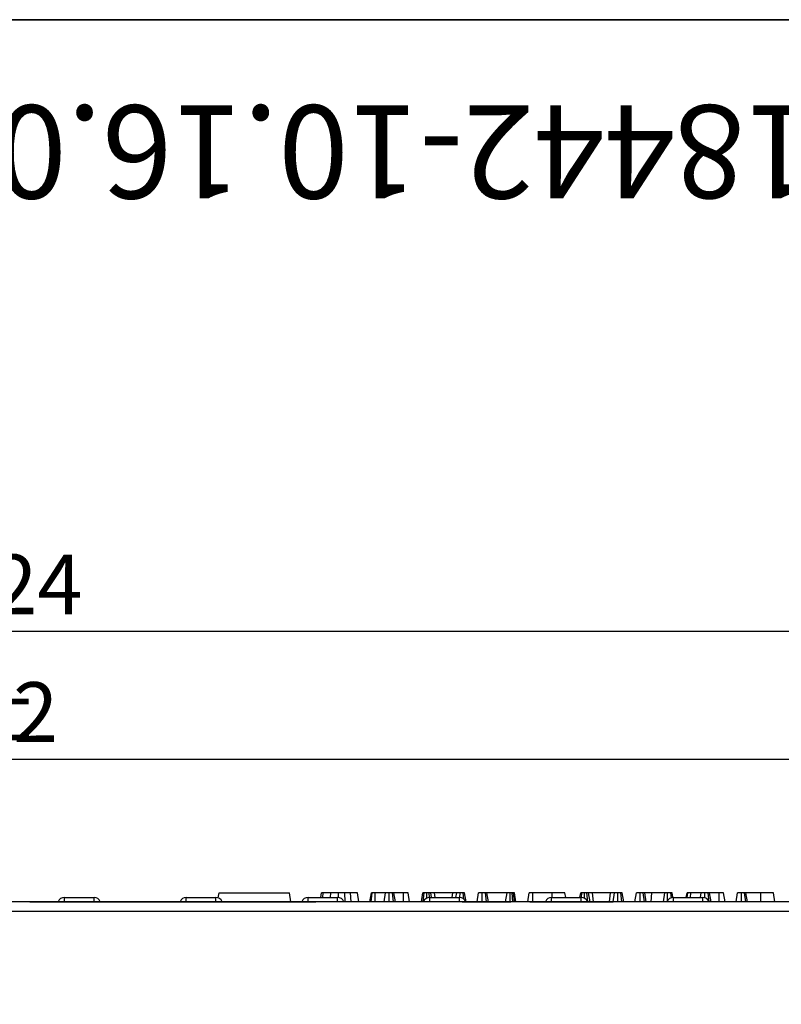
# Model space of a CAD drawing. Units: millimetres. Extents: x -168 to 664, y -32 to 370.
# Drawn here: x 182 to 225, y 235 to 291 of the extents above; entities that cross this region are included whole.
import ezdxf

# ---------------------------------------------------------------- set-up
doc = ezdxf.new("R2010")
doc.units = ezdxf.units.MM
doc.layers.add('FORMAT', color=7, linetype='Continuous')
doc.styles.add('SLDTEXTSTYLE0', font='TXT', dxfattribs={"width": 0.7, "bigfont": 'bigfont'})
doc.styles.add('SLDTEXTSTYLE1', font='TXT', dxfattribs={"width": 0.7})
doc.dimstyles.new('SLDDIMSTYLE0', dxfattribs={"dimtxt": 3.393075, "dimasz": 5, "dimexe": 0, "dimexo": 0.0625, "dimgap": 0.848269, "dimtad": 2, "dimdec": 4, "dimlfac": 4, "dimrnd": 1e-09, "dimzin": 12, "dimdsep": 46, "dimtxsty": 'SLDTEXTSTYLE1', "dimsah": 1, "dimcen": 0.09, "dimadec": 0, "dimazin": 3, "dimtfac": 1, "dimtdec": 4, "dimtofl": 0, "dimtmove": 0, "dimatfit": 3, "dimfxl": 0, "dimfrac": 2, "dimtolj": 1, "dimtzin": 12, "dimarcsym": 0})

# ---------------------------------------------------------------- blocks, each defined once
blk = doc.blocks.new('_D')
at = {"layer": 'FORMAT'}
for p, q in [((56.504, 236.101), (56.504, 249.96)), ((306.504, 236.101), (306.504, 249.96)), ((56.504, 248.96), (306.504, 248.96))]:
    blk.add_line(p, q, dxfattribs=at)
for points in [[(56.504, 248.96), (61.504, 248.52), (61.504, 249.4)], [(306.504, 248.96), (301.504, 249.4), (301.504, 248.52)]]:
    blk.add_solid(points, dxfattribs=at)
at = {"layer": 'FORMAT', "attachment_point": 1, "style": 'SLDTEXTSTYLE1'}
for s, insert, char_height in [('%%p', (178.266, 253.334), 3.3931), ('1000', (170.302, 253.334), 3.3931), ('2', (181.374, 253.334), 3.393)]:
    blk.add_mtext(s, dxfattribs=dict(at, insert=insert, char_height=char_height))
blk = doc.blocks.new('_D_1')
at = {"layer": 'FORMAT'}
for p, q in [((50.504, 230.823), (50.504, 257.218)), ((306.504, 236.101), (306.504, 257.218)), ((306.504, 256.218), (50.504, 256.218))]:
    blk.add_line(p, q, dxfattribs=at)
for points in [[(50.504, 256.218), (55.504, 255.778), (55.504, 256.658)], [(306.504, 256.218), (301.504, 256.658), (301.504, 255.778)]]:
    blk.add_solid(points, dxfattribs=at)
at = {"layer": 'FORMAT', "insert": (175.049, 260.592), "char_height": 3.3931, "attachment_point": 1, "style": 'SLDTEXTSTYLE1'}
blk.add_mtext('1024', dxfattribs=at)

msp = doc.modelspace()

# ---------------------------------------------------------------- linework, layer by layer
at = {"color": 7, "linetype": 'Continuous', "lineweight": 25}
for p, q in [((193.043995, 241.074928), (193.092599, 241.350575)), ((193.092599, 241.350575), (197.092599, 241.350575)), ((197.180762, 240.850575), (197.092599, 241.350575)), ((198.87953, 241.100575), (198.92368, 241.350575)), ((198.989772, 241.100575), (199.016057, 241.350575)), ((199.426458, 241.100575), (199.440994, 241.350575)), ((199.878262, 241.094119), (199.878494, 241.350575)), ((200.265818, 240.850575), (200.240614, 241.350575)), ((200.612438, 240.850575), (200.569478, 241.350575)), ((201.045667, 240.850575), (200.957463, 241.350575)), ((201.668568, 240.850575), (201.756788, 241.350575)), ((201.736113, 240.850575), (201.805563, 241.350575)), ((201.962963, 240.850575), (201.965191, 241.350575)), ((202.560842, 241.350575), (201.965191, 241.350575)), ((202.472678, 240.850575), (202.560842, 241.350575)), ((202.773041, 240.850575), (202.77368, 241.350575)), ((203.016974, 240.850575), (202.956957, 241.350575)), ((203.121978, 240.850575), (203.033815, 241.350575)), ((203.582168, 241.350575), (203.033815, 241.350575)), ((203.583708, 240.850575), (203.582168, 241.350575)), ((203.926286, 240.850575), (203.837869, 241.350575)), ((204.599596, 240.850575), (204.688186, 241.350575)), ((204.694148, 240.850575), (204.754697, 241.350575)), ((204.905738, 241.054301), (204.90324, 241.350575)), ((205.063408, 241.098766), (205.038481, 241.350575)), ((205.172625, 241.100575), (205.131598, 241.350575)), ((205.349609, 241.350575), (205.131598, 241.350575)), ((205.381516, 241.100575), (205.349609, 241.350575)), ((206.385715, 241.350575), (205.349609, 241.350575)), ((206.353819, 241.100575), (206.385715, 241.350575)), ((206.603726, 241.350575), (206.385715, 241.350575)), ((206.562685, 241.100575), (206.603726, 241.350575)), ((206.792746, 241.095609), (206.793654, 241.350575)), ((207.012933, 240.993785), (206.97028, 241.350575)), ((207.138083, 240.850575), (207.049355, 241.350575)), ((207.760516, 240.850575), (207.84868, 241.350575)), ((208.060888, 240.850575), (208.061518, 241.350575)), ((208.30568, 240.850575), (208.245534, 241.350575)), ((208.409816, 240.850575), (208.321653, 241.350575)), ((209.467873, 241.350575), (208.321653, 241.350575)), ((209.38946, 240.850575), (209.467873, 241.350575)), ((209.641758, 240.850575), (209.643021, 241.350575)), ((209.798041, 240.850575), (209.752396, 241.350575)), ((209.831471, 241.350575), (209.752396, 241.350575)), ((209.897286, 240.850575), (209.831471, 241.350575)), ((209.970627, 240.850575), (209.882463, 241.350575)), ((210.640922, 240.850575), (210.729085, 241.350575)), ((210.931999, 240.850575), (210.933794, 241.350575)), ((212.03789, 241.350575), (210.933794, 241.350575)), ((212.038532, 241.100575), (212.03789, 241.350575)), ((212.806951, 241.100575), (212.762869, 241.350575)), ((213.616188, 241.100575), (213.660483, 241.350575)), ((213.696483, 241.098621), (213.726995, 241.350575)), ((213.878172, 241.038068), (213.875538, 241.350575)), ((214.060274, 240.850575), (214.010778, 241.350575)), ((214.185949, 240.850575), (214.103895, 241.350575)), ((214.321906, 241.350575), (214.103895, 241.350575)), ((214.38572, 240.850575), (214.321906, 241.350575)), ((215.358012, 241.350575), (214.321906, 241.350575)), ((215.29422, 240.850575), (215.358012, 241.350575)), ((215.576023, 241.350575), (215.358012, 241.350575)), ((215.493941, 240.850575), (215.576023, 241.350575)), ((215.76417, 240.850575), (215.765952, 241.350575)), ((216.00235, 240.850575), (215.942577, 241.350575)), ((216.11038, 240.850575), (216.021653, 241.350575)), ((216.732813, 240.850575), (216.820977, 241.350575)), ((217.033185, 240.850575), (217.033815, 241.350575)), ((217.277977, 240.850575), (217.217831, 241.350575)), ((217.382113, 240.850575), (217.29395, 241.350575)), ((217.70854, 241.350575), (217.29395, 241.350575)), ((217.657281, 240.850575), (217.70854, 241.350575)), ((218.431302, 241.350575), (217.70854, 241.350575)), ((218.356518, 240.850575), (218.431302, 241.350575)), ((218.596246, 240.902968), (218.597582, 241.350575)), ((218.810804, 241.079961), (218.777903, 241.350575)), ((218.899872, 241.096848), (218.854761, 241.350575)), ((219.657273, 241.100575), (219.701382, 241.350575)), ((219.715432, 241.100575), (219.750158, 241.350575)), ((219.908672, 241.100575), (219.909786, 241.350575)), ((220.505436, 241.350575), (219.909786, 241.350575)), ((220.461355, 241.100575), (220.505436, 241.350575)), ((220.717932, 241.082646), (220.718274, 241.350575)), ((220.961568, 240.850575), (220.901551, 241.350575)), ((221.066573, 240.850575), (220.978409, 241.350575)), ((221.526762, 241.350575), (220.978409, 241.350575)), ((221.528303, 240.850575), (221.526762, 241.350575)), ((221.87088, 240.850575), (221.782463, 241.350575)), ((222.493624, 240.850575), (222.581788, 241.350575)), ((222.793996, 240.850575), (222.794626, 241.350575)), ((223.038788, 240.850575), (222.978642, 241.350575)), ((223.142924, 240.850575), (223.054761, 241.350575)), ((223.896505, 241.350575), (223.054761, 241.350575)), ((223.897774, 240.850575), (223.896505, 241.350575)), ((224.703735, 240.850575), (224.615572, 241.350575)), ((306.379435, 240.850575), (56.629435, 240.850575)), ((182.331944, 240.850575), (198.600373, 240.850575)), ((184.301176, 241.100575), (185.982694, 241.100575)), ((191.226176, 241.100575), (192.907694, 241.100575)), ((198.151176, 241.100575), (199.832694, 241.100575)), ((205.076176, 241.100575), (206.757694, 241.100575)), ((206.908497, 240.850575), (209.679717, 240.850575)), ((210.754435, 240.850575), (215.504435, 240.850575)), ((212.001176, 241.100575), (213.682694, 241.100575)), ((218.926176, 241.100575), (220.607694, 241.100575)), ((56.629435, 240.325575), (306.379435, 240.325575))]:
    msp.add_line(p, q, dxfattribs=at)
at = {"color": 8, "linetype": 'Continuous', "lineweight": 25}
for p, q in [((184.301176, 240.850575), (184.301176, 241.100575)), ((185.982694, 240.850575), (185.982694, 241.100575)), ((191.226176, 240.850575), (191.226176, 241.100575)), ((192.907694, 240.850575), (192.907694, 241.100575)), ((198.151176, 240.850575), (198.151176, 241.100575)), ((199.832694, 240.850575), (199.832694, 241.100575)), ((205.076176, 240.850575), (205.076176, 241.100575)), ((206.757694, 240.850575), (206.757694, 241.100575)), ((212.001176, 240.850575), (212.001176, 241.100575)), ((213.682694, 240.850575), (213.682694, 241.100575)), ((218.926176, 240.850575), (218.926176, 241.100575)), ((220.607694, 240.850575), (220.607694, 241.100575))]:
    msp.add_line(p, q, dxfattribs=at)
at = {"color": 7, "linetype": 'Continuous', "lineweight": 25}
for centre, start, end in [((184.301176, 240.725575), 90, 160.5287794), ((185.982694, 240.725575), 19.4712206, 90), ((191.226176, 240.725575), 90, 160.5287794), ((192.907694, 240.725575), 19.4712206, 90), ((198.151176, 240.725575), 90, 160.5287794), ((199.832694, 240.725575), 19.4712206, 90), ((205.076176, 240.725575), 90, 160.5287794), ((206.757694, 240.725575), 19.4712206, 90), ((212.001176, 240.725575), 90, 160.5287794), ((213.682694, 240.725575), 19.4712206, 90), ((218.926176, 240.725575), 90, 160.5287794), ((220.607694, 240.725575), 19.0885167, 90)]:
    msp.add_arc(centre, 0.375, start, end, dxfattribs=at)
for points, knots in [([(199.016057, 241.350575), (199.001352, 241.350575), (198.971784, 241.350575), (198.938811, 241.350575), (198.926212, 241.350575), (198.924327, 241.350575), (198.92368, 241.350575)], [0, 0, 0, 0, 0.271116755, 0.545122668, 0.84376649, 1, 1, 1, 1]), ([(199.440994, 241.350575), (199.397071, 241.350575), (199.309114, 241.350575), (199.167465, 241.350575), (199.072598, 241.350575), (199.016057, 241.350575)], [0, 0, 0, 0, 0.287234885, 0.575190483, 1, 1, 1, 1]), ([(199.878494, 241.350575), (199.837393, 241.350575), (199.755141, 241.350575), (199.607243, 241.350575), (199.504462, 241.350575), (199.440994, 241.350575)], [0, 0, 0, 0, 0.276420431, 0.553178133, 1, 1, 1, 1]), ([(200.240614, 241.350575), (200.207247, 241.350575), (200.140496, 241.350575), (200.019984, 241.350575), (199.932059, 241.350575), (199.878494, 241.350575)], [0, 0, 0, 0, 0.280881667, 0.561903618, 1, 1, 1, 1]), ([(200.569478, 241.350575), (200.540744, 241.350575), (200.483274, 241.350575), (200.373679, 241.350575), (200.292135, 241.350575), (200.240614, 241.350575)], [0, 0, 0, 0, 0.269086883, 0.538191263, 1, 1, 1, 1]), ([(200.957463, 241.350575), (200.948579, 241.350575), (200.933102, 241.350575), (200.817333, 241.350575), (200.680266, 241.350575), (200.592473, 241.350575), (200.569478, 241.350575)], [0, 0, 0, 0, 0.363526185, 0.633285402, 0.903948337, 1, 1, 1, 1]), ([(201.805563, 241.350575), (201.79229, 241.350575), (201.771901, 241.350575), (201.758402, 241.350575), (201.75733, 241.350575), (201.756788, 241.350575)], [0, 0, 0, 0, 0.479636005, 0.736830622, 1, 1, 1, 1]), ([(201.965191, 241.350575), (201.937412, 241.350575), (201.881492, 241.350575), (201.831727, 241.350575), (201.808839, 241.350575), (201.805563, 241.350575)], [0, 0, 0, 0, 0.458261964, 0.922464071, 1, 1, 1, 1]), ([(202.77368, 241.350575), (202.745443, 241.350575), (202.68865, 241.350575), (202.621867, 241.350575), (202.577362, 241.350575), (202.561984, 241.350575), (202.561108, 241.350575), (202.560842, 241.350575)], [0, 0, 0, 0, 0.247234852, 0.497261925, 0.66695516, 0.8986538, 1, 1, 1, 1]), ([(202.956957, 241.350575), (202.941705, 241.350575), (202.904232, 241.350575), (202.838318, 241.350575), (202.792362, 241.350575), (202.77368, 241.350575)], [0, 0, 0, 0, 0.289431383, 0.711146496, 1, 1, 1, 1]), ([(203.033815, 241.350575), (203.031743, 241.350575), (203.026846, 241.350575), (202.992729, 241.350575), (202.965144, 241.350575), (202.956957, 241.350575)], [0, 0, 0, 0, 0.340075218, 0.804116293, 1, 1, 1, 1]), ([(203.837869, 241.350575), (203.83008, 241.350575), (203.817005, 241.350575), (203.770023, 241.350575), (203.71002, 241.350575), (203.645691, 241.350575), (203.600809, 241.350575), (203.582168, 241.350575)], [0, 0, 0, 0, 0.296648909, 0.497958392, 0.653263672, 0.85598666, 1, 1, 1, 1]), ([(204.754697, 241.350575), (204.736523, 241.350575), (204.700021, 241.350575), (204.690097, 241.350575), (204.688447, 241.350575), (204.688186, 241.350575)], [0, 0, 0, 0, 0.454952963, 0.913782943, 1, 1, 1, 1]), ([(204.90324, 241.350575), (204.877587, 241.350575), (204.826006, 241.350575), (204.779032, 241.350575), (204.757433, 241.350575), (204.754697, 241.350575)], [0, 0, 0, 0, 0.463556448, 0.932056919, 1, 1, 1, 1]), ([(205.038481, 241.350575), (205.017329, 241.350575), (204.985137, 241.350575), (204.938813, 241.350575), (204.915109, 241.350575), (204.90324, 241.350575)], [0, 0, 0, 0, 0.488909822, 0.744104238, 1, 1, 1, 1]), ([(205.131598, 241.350575), (205.119875, 241.350575), (205.101882, 241.350575), (205.066606, 241.350575), (205.047871, 241.350575), (205.038481, 241.350575)], [0, 0, 0, 0, 0.48254901, 0.740672463, 1, 1, 1, 1]), ([(206.793654, 241.350575), (206.770542, 241.350575), (206.730613, 241.350575), (206.677443, 241.350575), (206.63507, 241.350575), (206.615727, 241.350575), (206.603726, 241.350575)], [0, 0, 0, 0, 0.273150124, 0.471886328, 0.672328599, 1, 1, 1, 1]), ([(206.97028, 241.350575), (206.945792, 241.350575), (206.896703, 241.350575), (206.831479, 241.350575), (206.797753, 241.350575), (206.793654, 241.350575)], [0, 0, 0, 0, 0.466511894, 0.935162353, 1, 1, 1, 1]), ([(207.049355, 241.350575), (207.045866, 241.350575), (207.03799, 241.350575), (206.999296, 241.350575), (206.974551, 241.350575), (206.97028, 241.350575)], [0, 0, 0, 0, 0.396997754, 0.895935423, 1, 1, 1, 1]), ([(208.061518, 241.350575), (208.033264, 241.350575), (207.976438, 241.350575), (207.909827, 241.350575), (207.865385, 241.350575), (207.850036, 241.350575), (207.849015, 241.350575), (207.84868, 241.350575)], [0, 0, 0, 0, 0.245755084, 0.494288003, 0.661692199, 0.888909199, 1, 1, 1, 1]), ([(208.245534, 241.350575), (208.22738, 241.350575), (208.183551, 241.350575), (208.116668, 241.350575), (208.073651, 241.350575), (208.061518, 241.350575)], [0, 0, 0, 0, 0.336710972, 0.812913235, 1, 1, 1, 1]), ([(208.321653, 241.350575), (208.319158, 241.350575), (208.313569, 241.350575), (208.278108, 241.350575), (208.25228, 241.350575), (208.245534, 241.350575)], [0, 0, 0, 0, 0.373376032, 0.836334607, 1, 1, 1, 1]), ([(209.643021, 241.350575), (209.612219, 241.350575), (209.561988, 241.350575), (209.503087, 241.350575), (209.480158, 241.350575), (209.469261, 241.350575), (209.467873, 241.350575)], [0, 0, 0, 0, 0.4245476259, 0.6923332032, 0.9607989744, 1, 1, 1, 1]), ([(209.752396, 241.350575), (209.735375, 241.350575), (209.709461, 241.350575), (209.671903, 241.350575), (209.652681, 241.350575), (209.643021, 241.350575)], [0, 0, 0, 0, 0.487698682, 0.742525897, 1, 1, 1, 1]), ([(209.882463, 241.350575), (209.88054, 241.350575), (209.877568, 241.350575), (209.855307, 241.350575), (209.839484, 241.350575), (209.831471, 241.350575)], [0, 0, 0, 0, 0.47520265, 0.734257117, 1, 1, 1, 1]), ([(210.933794, 241.350575), (210.902265, 241.350575), (210.852729, 241.350575), (210.792713, 241.350575), (210.754728, 241.350575), (210.731926, 241.350575), (210.730072, 241.350575), (210.729085, 241.350575)], [0, 0, 0, 0, 0.27239657, 0.427968153, 0.583800617, 0.778557622, 1, 1, 1, 1]), ([(212.762869, 241.350575), (212.750644, 241.350575), (212.728013, 241.350575), (212.562907, 241.350575), (212.357087, 241.350575), (212.165127, 241.350575), (212.062778, 241.350575), (212.03789, 241.350575)], [0, 0, 0, 0, 0.267633391, 0.495461259, 0.731410322, 0.934686285, 1, 1, 1, 1]), ([(213.726995, 241.350575), (213.708821, 241.350575), (213.672318, 241.350575), (213.662394, 241.350575), (213.660744, 241.350575), (213.660483, 241.350575)], [0, 0, 0, 0, 0.454952963, 0.913782943, 1, 1, 1, 1]), ([(213.875538, 241.350575), (213.849884, 241.350575), (213.798303, 241.350575), (213.751329, 241.350575), (213.72973, 241.350575), (213.726995, 241.350575)], [0, 0, 0, 0, 0.463556448, 0.932056919, 1, 1, 1, 1]), ([(214.010778, 241.350575), (213.989627, 241.350575), (213.957435, 241.350575), (213.91111, 241.350575), (213.887406, 241.350575), (213.875538, 241.350575)], [0, 0, 0, 0, 0.488909822, 0.744104238, 1, 1, 1, 1]), ([(214.103895, 241.350575), (214.092173, 241.350575), (214.074179, 241.350575), (214.038904, 241.350575), (214.020168, 241.350575), (214.010778, 241.350575)], [0, 0, 0, 0, 0.48254901, 0.740672463, 1, 1, 1, 1]), ([(215.765952, 241.350575), (215.742839, 241.350575), (215.70291, 241.350575), (215.649741, 241.350575), (215.607367, 241.350575), (215.588025, 241.350575), (215.576023, 241.350575)], [0, 0, 0, 0, 0.273150124, 0.471886328, 0.672328599, 1, 1, 1, 1]), ([(215.942577, 241.350575), (215.918089, 241.350575), (215.869, 241.350575), (215.803776, 241.350575), (215.77005, 241.350575), (215.765952, 241.350575)], [0, 0, 0, 0, 0.466511894, 0.935162353, 1, 1, 1, 1]), ([(216.021653, 241.350575), (216.018163, 241.350575), (216.010287, 241.350575), (215.971594, 241.350575), (215.946848, 241.350575), (215.942577, 241.350575)], [0, 0, 0, 0, 0.396997754, 0.895935423, 1, 1, 1, 1]), ([(217.033815, 241.350575), (217.001634, 241.350575), (216.945923, 241.350575), (216.882447, 241.350575), (216.839739, 241.350575), (216.822574, 241.350575), (216.821402, 241.350575), (216.820977, 241.350575)], [0, 0, 0, 0, 0.278835386, 0.48271286, 0.647432188, 0.872201508, 1, 1, 1, 1]), ([(217.217831, 241.350575), (217.20462, 241.350575), (217.171875, 241.350575), (217.106998, 241.350575), (217.058324, 241.350575), (217.033815, 241.350575)], [0, 0, 0, 0, 0.251358655, 0.623041679, 1, 1, 1, 1]), ([(217.29395, 241.350575), (217.292937, 241.350575), (217.290411, 241.350575), (217.263514, 241.350575), (217.233114, 241.350575), (217.217831, 241.350575)], [0, 0, 0, 0, 0.2499295737, 0.6229289517, 1, 1, 1, 1]), ([(218.597582, 241.350575), (218.574033, 241.350575), (218.532787, 241.350575), (218.47274, 241.350575), (218.446999, 241.350575), (218.431302, 241.350575)], [0, 0, 0, 0, 0.3417470223, 0.5985843428, 1, 1, 1, 1]), ([(218.777903, 241.350575), (218.762358, 241.350575), (218.725853, 241.350575), (218.661853, 241.350575), (218.616483, 241.350575), (218.597582, 241.350575)], [0, 0, 0, 0, 0.302010653, 0.709215287, 1, 1, 1, 1]), ([(218.854761, 241.350575), (218.851626, 241.350575), (218.84566, 241.350575), (218.814817, 241.350575), (218.790328, 241.350575), (218.777903, 241.350575)], [0, 0, 0, 0, 0.352827883, 0.671634081, 1, 1, 1, 1]), ([(219.750158, 241.350575), (219.736885, 241.350575), (219.716495, 241.350575), (219.702997, 241.350575), (219.701925, 241.350575), (219.701382, 241.350575)], [0, 0, 0, 0, 0.4796360052, 0.7368306223, 1, 1, 1, 1]), ([(219.909786, 241.350575), (219.882006, 241.350575), (219.826086, 241.350575), (219.776322, 241.350575), (219.753434, 241.350575), (219.750158, 241.350575)], [0, 0, 0, 0, 0.458261964, 0.922464071, 1, 1, 1, 1]), ([(220.718274, 241.350575), (220.690037, 241.350575), (220.633245, 241.350575), (220.566462, 241.350575), (220.521957, 241.350575), (220.506578, 241.350575), (220.505703, 241.350575), (220.505436, 241.350575)], [0, 0, 0, 0, 0.247234852, 0.497261925, 0.66695516, 0.8986538, 1, 1, 1, 1]), ([(220.901551, 241.350575), (220.8863, 241.350575), (220.848827, 241.350575), (220.782913, 241.350575), (220.736956, 241.350575), (220.718274, 241.350575)], [0, 0, 0, 0, 0.289431382, 0.711146494, 1, 1, 1, 1]), ([(220.978409, 241.350575), (220.976338, 241.350575), (220.97144, 241.350575), (220.937323, 241.350575), (220.909739, 241.350575), (220.901551, 241.350575)], [0, 0, 0, 0, 0.340075217, 0.804116293, 1, 1, 1, 1]), ([(221.782463, 241.350575), (221.774674, 241.350575), (221.761599, 241.350575), (221.714617, 241.350575), (221.654614, 241.350575), (221.590286, 241.350575), (221.545404, 241.350575), (221.526762, 241.350575)], [0, 0, 0, 0, 0.296648908, 0.497958392, 0.653263672, 0.85598666, 1, 1, 1, 1]), ([(222.794626, 241.350575), (222.762445, 241.350575), (222.706734, 241.350575), (222.643258, 241.350575), (222.600549, 241.350575), (222.583385, 241.350575), (222.582213, 241.350575), (222.581788, 241.350575)], [0, 0, 0, 0, 0.278835386, 0.48271286, 0.647432188, 0.872201508, 1, 1, 1, 1]), ([(222.978642, 241.350575), (222.965431, 241.350575), (222.932686, 241.350575), (222.867809, 241.350575), (222.819134, 241.350575), (222.794626, 241.350575)], [0, 0, 0, 0, 0.251358655, 0.623041679, 1, 1, 1, 1]), ([(223.054761, 241.350575), (223.053747, 241.350575), (223.051222, 241.350575), (223.024325, 241.350575), (222.993924, 241.350575), (222.978642, 241.350575)], [0, 0, 0, 0, 0.249929574, 0.622928952, 1, 1, 1, 1]), ([(224.615572, 241.350575), (224.607381, 241.350575), (224.590943, 241.350575), (224.451638, 241.350575), (224.264334, 241.350575), (224.063276, 241.350575), (223.940742, 241.350575), (223.896505, 241.350575)], [0, 0, 0, 0, 0.226727329, 0.455021074, 0.678660617, 0.883989184, 1, 1, 1, 1])]:
    msp.add_open_spline(points, degree=3, knots=knots, dxfattribs=at)
at = {"layer": 'FORMAT', "color": 7, "lineweight": 35}
msp.add_line((20, 291), (415, 291), dxfattribs=at)

# ---------------------------------------------------------------- texts
at = {"layer": 'FORMAT', "color": 7, "insert": (52.2517, 280.83831), "char_height": 5.291666667, "attachment_point": 2, "rotation": 180, "style": 'SLDTEXTSTYLE0'}
msp.add_mtext('\\M+1844C\\M+18442-10.16.08-\\M+18450\\M+18450-\\M+18451\\M+18442-\\M+18442\\M+18458-\\M+1845A4-\\M+18448\\M+18441\\M+1844B', dxfattribs=at)

# ---------------------------------------------------------------- dimensions: what is measured, and where the dimension line sits
at = {"layer": 'FORMAT'}
dim = msp.add_linear_dim(base=(50.504435, 256.218369), p1=(306.504435, 236.100575), p2=(50.504435, 230.822553), dimstyle='SLDDIMSTYLE0', dxfattribs=at)
dim.commit()
dim.dimension.update_dxf_attribs({"geometry": '_D_1', "text_midpoint": (179.031156, 256.218369), "dimtype": 160})
dim = msp.add_linear_dim(base=(306.504435, 248.96), p1=(56.504435, 236.100575), p2=(306.504435, 236.100575), text='<>%%p2', dimstyle='SLDDIMSTYLE0', dxfattribs=at)
dim.commit()
dim.dimension.update_dxf_attribs({"geometry": '_D', "text_midpoint": (176.923887, 248.96), "dimtype": 160})

doc.saveas('drawing.dxf')
